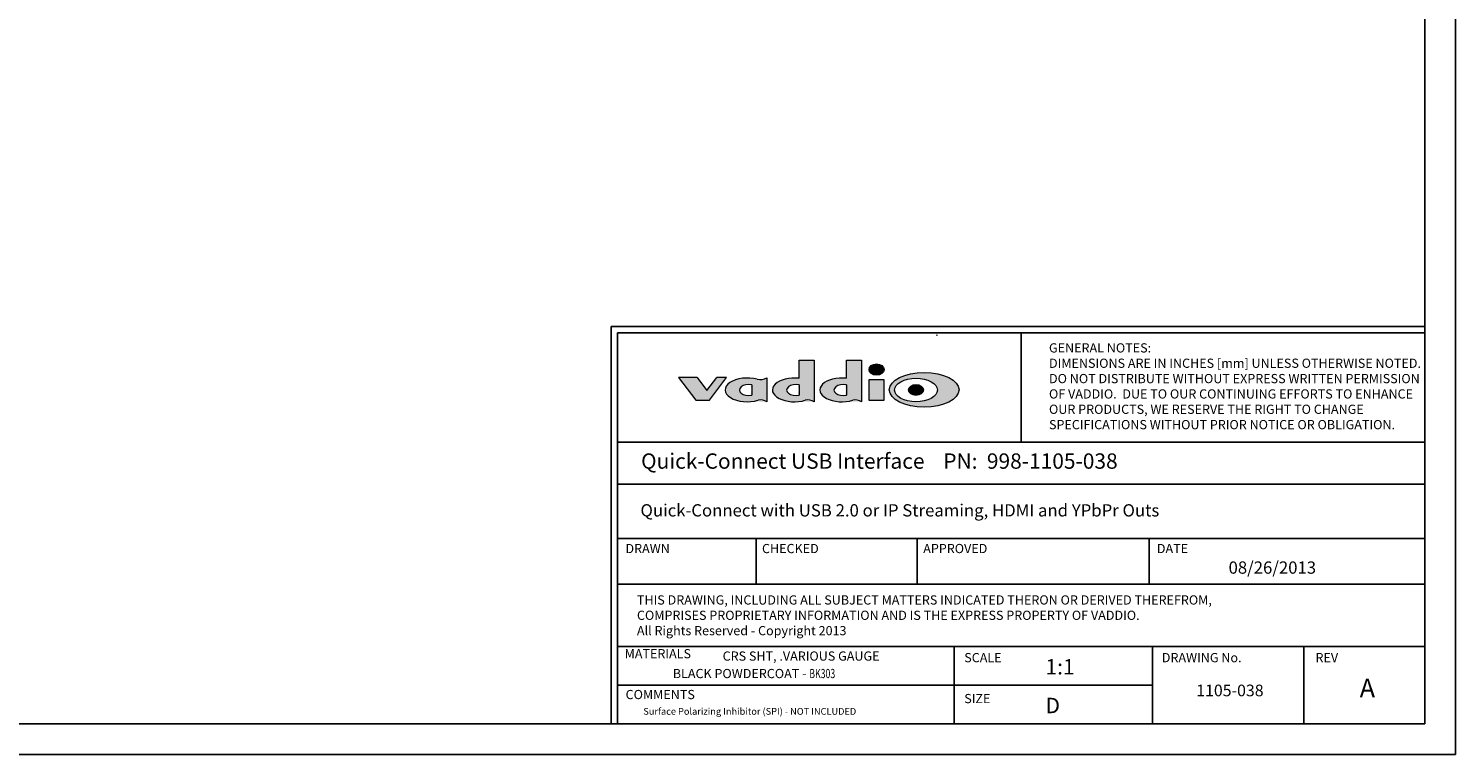
# Model space of a CAD drawing. Extents: x -2 to 147, y 20 to 118.
# Drawn here: x 136 to 147, y 96 to 102 of the extents above; entities that cross this region are included whole.
import ezdxf

# ---------------------------------------------------------------- set-up
doc = ezdxf.new("R2010")
doc.units = 0
doc.header["$MEASUREMENT"] = 0
doc.layers.get('0').update_dxf_attribs({"linetype": 'CONTINUOUS'})
doc.layers.add('DIM', color=30, linetype='CONTINUOUS')
doc.layers.add('TITLEBLOCK-ATTRIBUTE', color=7, linetype='CONTINUOUS')
doc.styles.add('SLDTEXTSTYLE0', font='txt', dxfattribs={"width": 0.75})

msp = doc.modelspace()

# ---------------------------------------------------------------- hatches: boundary and pattern name
h = msp.add_hatch(color=7)
edge = h.paths.add_edge_path()
edge.add_line((142.1972893074605, 99.31865706701855), (142.0753327037699, 99.31865706701855))
edge.add_line((142.0753327037699, 99.31865706701853), (142.0753327037699, 99.17004024778036))
edge.add_ellipse((142.0374548728541, 99.07530826679492), major_axis=(0.1795892506683895, 0), ratio=0.5396316721897496, start_angle=77.8240980270125, end_angle=299.4543323710593)
edge.add_arc((142.1475121876593, 98.9046347226144), 0.08898606647551524, 55.98699558361233, 104.1462152020685, ccw=False)
edge.add_line((142.1972893074605, 98.97839621914943), (142.1972893074605, 99.31865706701855))
edge = h.paths.add_edge_path(flags=16)
edge.add_line((142.0747203886845, 99.11605987063267), (142.0747203886845, 99.03276199326213))
edge.add_ellipse((142.0500261190572, 99.0744109319474), major_axis=(0.077033583841747, 0), ratio=0.5707816265381321, start_angle=71.30290380068197, end_angle=288.69709619931797, ccw=False)
h = msp.add_hatch(color=7)
edge = h.paths.add_edge_path()
edge.add_line((142.5834061989168, 99.31865706701855), (142.4614495952262, 99.31865706701855))
edge.add_line((142.4614495952262, 99.31865706701853), (142.4614495952262, 99.17004024778036))
edge.add_ellipse((142.4235717643104, 99.07530826679492), major_axis=(0.1795892506683895, 0), ratio=0.5396316721897496, start_angle=77.8240980270125, end_angle=299.4543323710593)
edge.add_arc((142.5336290791157, 98.9046347226144), 0.08898606647550564, 55.986995583610906, 104.1462152020797, ccw=False)
edge.add_line((142.5834061989168, 98.97839621914943), (142.5834061989168, 99.31865706701855))
edge = h.paths.add_edge_path(flags=16)
edge.add_line((142.4608372801408, 99.11605987063268), (142.4608372801408, 99.03276199326213))
edge.add_ellipse((142.4361430105135, 99.0744109319474), major_axis=(0.077033583841747, 0), ratio=0.5707816265381321, start_angle=71.30290380068197, end_angle=288.69709619931797, ccw=False)
h = msp.add_hatch(color=7)
edge = h.paths.add_edge_path()
edge.add_ellipse((142.7055268907149, 99.24131501417752), major_axis=(0.06106034589905693, 0), ratio=0.7494884324750194, start_angle=0, end_angle=360)
for points in [[(141.2454662738795, 99.1758096496544), (141.3226896530105, 99.0717189305369), (141.4053007084859, 99.1758096496544), (141.4843199769326, 99.1758096496544), (141.3460362561012, 98.99095889031032), (141.234690916992, 98.99095889031032), (141.0920279117299, 99.1758096496544)], [(142.6462624341315, 98.98916422270334), (142.7647913430995, 98.98916422270334), (142.7647913430995, 99.16145230879845), (142.6462624341315, 99.16145230879846)]]:
    msp.add_hatch(color=7).paths.add_polyline_path(points)
h = msp.add_hatch(color=256)
edge = h.paths.add_edge_path()
edge.add_ellipse((141.6531338749122, 99.07530826679492), major_axis=(0.1795892506683895, 0), ratio=0.5396316721897496, start_angle=62.89608310601852, end_angle=299.4543323706603)
edge.add_arc((141.7631666101443, 98.9044943710479), 0.08911617369138118, 56.02437300368348, 104.10883778285921, ccw=False)
edge.add_line((141.8129683095186, 98.97839621914945), (141.8129683095186, 99.17337463605585))
edge.add_arc((141.759369894465, 99.26397237200223), 0.1052650932401554, 256.5892806741334, 300.6089312251704, ccw=False)
edge = h.paths.add_edge_path(flags=16)
edge.add_line((141.6903993907426, 99.11605987063267), (141.6903993907426, 99.03276199326213))
edge.add_ellipse((141.6657051211153, 99.0744109319474), major_axis=(0.077033583841747, 0), ratio=0.5707816265381321, start_angle=71.30290380068197, end_angle=288.69709619931797, ccw=False)
h = msp.add_hatch(color=7)
edge = h.paths.add_edge_path()
edge.add_ellipse((143.0934396714868, 99.0762055995544), major_axis=(0.2837510199189324, 0), ratio=0.4964965518467981, start_angle=0, end_angle=360)
edge = h.paths.add_edge_path(flags=16)
edge.add_ellipse((143.0269916492434, 99.07441093299143), major_axis=(0.1742015743239962, 0), ratio=0.5511701843946277, start_angle=0, end_angle=360)
h = msp.add_hatch(color=7)
edge = h.paths.add_edge_path()
edge.add_ellipse((143.0269916492434, 99.07530826575088), major_axis=(0.06126739684330536, 0), ratio=0.7323093586218231, start_angle=0, end_angle=360)

# ---------------------------------------------------------------- linework, layer by layer
for p, q in [((147.4196167543284, 117.6061603015199), (147.4196167543284, 96.10616030151994)), ((147.1696167543284, 117.3561603015199), (147.1696167543284, 96.35616030151994)), ((147.1696167543284, 99.59055223383105), (140.5459758941942, 99.59055223383105)), ((140.5459758941942, 96.35616030151994), (140.5459758941942, 99.59055223383105)), ((147.1696167543284, 99.54055223383105), (147.1696167543284, 99.59055223383105)), ((147.1696167543284, 99.54055223383105), (140.5959758941942, 99.54055223383105)), ((143.8827963242613, 99.54055223383105), (143.8827963242613, 98.64908568641854)), ((147.1696167543284, 99.54055223383105), (147.1696167543284, 96.35616030151994)), ((140.5959758941942, 98.64908568641854), (147.1696167543284, 98.64908568641854)), ((140.5959758941942, 98.3069757394353), (147.1696167543284, 98.3069757394353)), ((140.5959758941942, 97.86592817966172), (147.1696167543284, 97.86592817966172)), ((141.7250408158868, 97.86592817966172), (141.7250408158868, 97.49443222724486)), ((143.0378942192756, 97.86592817966172), (143.0378942192756, 97.49460698878138)), ((144.9267954193831, 97.86592817966172), (144.9267954193831, 97.49443222724486)), ((140.5959758941942, 97.49443222724486), (140.5959758941942, 97.80962501286453)), ((143.3381630286424, 96.98654587275928), (143.3381630286424, 96.35616030151994)), ((144.9535880956296, 96.98654587275928), (144.9535880956296, 96.35616030151994)), ((146.1860625940426, 96.98654587275928), (146.1860625940426, 96.35616030151994)), ((144.9535880956296, 96.67135308713961), (140.5959758941942, 96.67135308713961)), ((147.1696167543284, 96.35616030151994), (114.1696167543284, 96.35616030151994)), ((140.5959758941942, 96.35616030151994), (140.5459758941942, 96.35616030151994)), ((147.1696167543284, 96.35616030151994), (140.5959758941942, 96.35616030151994)), ((147.4196167543284, 96.10616030151994), (113.9196167543284, 96.10616030151994))]:
    msp.add_line(p, q)
at = {"linetype": 'Continuous'}
for p, q in [((140.5959758941942, 96.35616030151994), (140.5959758941942, 99.54055223383105)), ((140.5959758941942, 97.49443222724486), (147.1696167543284, 97.49443222724486)), ((140.5959758941942, 96.98654587275928), (147.1696167543284, 96.98654587275928))]:
    msp.add_line(p, q, dxfattribs=at)
at = {"color": 7, "linetype": 'Continuous', "lineweight": 15}
msp.add_line((143.2019578632277, 99.51975206576056), (143.192275628411, 99.5202520466514), dxfattribs=at)
at = {"lineweight": 20}
for p, q in [((142.0753327037699, 99.17004024778036), (142.0753327037699, 99.31865706701855)), ((142.0753327037699, 99.31865706701855), (142.1972893074605, 99.31865706701855)), ((142.1972893074605, 99.31865706701855), (142.1972893074605, 98.97839621914943)), ((142.4614495952262, 99.17004024778036), (142.4614495952262, 99.31865706701855)), ((142.4614495952262, 99.31865706701855), (142.5834061989168, 99.31865706701855)), ((142.5834061989168, 99.31865706701855), (142.5834061989168, 98.97839621914943)), ((141.0920279117299, 99.1758096496544), (141.234690916992, 98.99095889031032)), ((141.2454662738795, 99.1758096496544), (141.0920279117299, 99.1758096496544)), ((141.2454662738795, 99.1758096496544), (141.3226896530105, 99.0717189305369)), ((141.3226896530105, 99.0717189305369), (141.4053007084859, 99.1758096496544)), ((141.3460362561012, 98.99095889031032), (141.4843199769326, 99.1758096496544)), ((141.4843199769326, 99.1758096496544), (141.4053007084859, 99.1758096496544)), ((141.6903993907426, 99.11605987063267), (141.6903993907426, 99.03276199326213)), ((141.8129683095186, 99.17337463605587), (141.8129683095186, 98.97839621914943)), ((142.0747203886845, 99.11605987063267), (142.0747203886845, 99.03276199326213)), ((142.4608372801408, 99.11605987063267), (142.4608372801408, 99.03276199326213)), ((141.234690916992, 98.99095889031032), (141.3460362561012, 98.99095889031032))]:
    msp.add_line(p, q, dxfattribs=at)
msp.add_lwpolyline([(142.6462624341315, 99.16145230879846), (142.7647913430996, 99.16145230879846), (142.7647913430996, 98.98916422270334), (142.6462624341315, 98.98916422270334)], close=True, dxfattribs=at)
for centre, radius, start, end in [((141.759369894465, 99.26397237200221), 0.1052650932401437, 256.5892806741317, 300.6089312251877), ((141.7631666101443, 98.9044943710479), 0.08911617369138318, 56.02437300365387, 104.1088377828471), ((142.1475121876593, 98.9046347226144), 0.08898606647551353, 55.98699558361473, 104.1462152020762), ((142.5336290791157, 98.9046347226144), 0.08898606647551312, 55.98699558361473, 104.1462152020762)]:
    msp.add_arc(centre, radius, start, end, dxfattribs=at)
for centre, major_axis, ratio in [((142.7055268907149, 99.24131501417752), (0.06106034589905693, 0), 0.7494884324750194), ((143.0934396714868, 99.0762055995544), (0.2837510199189324, 0), 0.4964965518467981), ((143.0269916492434, 99.07441093299143), (0.1742015743239962, 0), 0.5511701843946277), ((143.0269916492434, 99.0753082657509), (0.06126739684330536, 0), 0.7323093586218231)]:
    msp.add_ellipse(centre, major_axis=major_axis, ratio=ratio, dxfattribs=at)
for centre, major_axis, ratio, start_param, end_param in [((141.6531338749122, 99.07530826679492), (0.1795892506683895, 0), 0.5396316721897496, 1.097743736808005, 5.226464059229459), ((141.6657051211153, 99.0744109319474), (0.077033583841747, 0), 0.5707816265381321, 1.244470437554681, 5.038714869624906), ((142.0374548728541, 99.07530826679492), (0.1795892506683895, 0), 0.5396316721897496, 1.358286747966191, 5.226464059236422), ((142.0500261190572, 99.0744109319474), (0.077033583841747, 0), 0.5707816265381321, 1.244470437554681, 5.038714869624906), ((142.4235717643104, 99.07530826679492), (0.1795892506683895, 0), 0.5396316721897496, 1.358286747966191, 5.226464059236422), ((142.4361430105135, 99.0744109319474), (0.077033583841747, 0), 0.5707816265381321, 1.244470437554681, 5.038714869624906)]:
    msp.add_ellipse(centre, major_axis=major_axis, ratio=ratio, start_param=start_param, end_param=end_param, dxfattribs=at)

# ---------------------------------------------------------------- texts
at = {"linetype": 'Continuous', "attachment_point": 1}
for s, insert, char_height in [('Quick-Connect USB Interface    PN:  998-1105-038', (140.7884399949108, 98.55831368728698), 0.125), ('Quick-Connect with USB 2.0 or IP Streaming, HDMI and YPbPr Outs', (140.7836513525555, 98.14446097730014), 0.1), ('{\\fArial|b0|i0|c0|p34;DRAWN}', (140.6612639830885, 97.82083221343385), 0.075), ('{\\fArial|b0|i0|c0|p34;CHECKED}', (141.7731705621558, 97.82083221343385), 0.075), ('{\\fArial|b0|i0|c0|p34;APPROVED}', (143.0858947206958, 97.82083221343385), 0.075), ('{\\fArial|b0|i0|c0|p34;DATE}', (144.9883215037754, 97.82083221343385), 0.075), ('\\A1;08/26/2013', (145.5720943360242, 97.6783628880446), 0.1), ('{\\fArial|b0|i0|c0|p34;MATERIALS}', (140.6544792238953, 96.96453181688716), 0.075), ('{\\fArial|b0|i0|c0|p34;SCALE}', (143.419979597089, 96.93233055843612), 0.075), ('{\\fArial|b0|i0|c0|p34;DRAWING No.}', (145.0285105181451, 96.93233055843612), 0.075), ('{\\fArial|b0|i0|c0|p34;REV}', (146.2799936314871, 96.93233055843612), 0.075), ('BLACK POWDERCOAT - {\\W0.69512;BK303}', (141.0467009874245, 96.80281878510931), 0.075), ('1:1', (144.0817333620984, 96.88268144051972), 0.125), ('1105-038', (145.3087563469593, 96.67499906679654), 0.095), ('A', (146.6401272355026, 96.7225188253123), 0.15), ('{\\fArial|b0|i0|c0|p34;COMMENTS}', (140.6625255082948, 96.63178515790335), 0.075), ('{\\fArial|b0|i0|c0|p34;SIZE}', (143.419979597089, 96.59899946081532), 0.075), ('D', (144.0817333620984, 96.56748865490005), 0.125), ('Surface Polarizing Inhibitor (SPI) - NOT INCLUDED', (140.8068798987036, 96.48466303642404), 0.055)]:
    msp.add_mtext(s, dxfattribs=dict(at, insert=insert, char_height=char_height))
at = {"insert": (141.4525889274157, 96.94510313567785), "char_height": 0.075, "width": 1.848889643932192, "attachment_point": 1}
msp.add_mtext('CRS SHT, .VARIOUS GAUGE', dxfattribs=at)
at = {"layer": 'DIM', "color": 0, "insert": (144.1098922579758, 99.45513772796224), "char_height": 0.075, "attachment_point": 1, "style": 'SLDTEXTSTYLE0'}
msp.add_mtext('GENERAL NOTES:\\PDIMENSIONS ARE IN INCHES [mm] UNLESS OTHERWISE NOTED.  \\PDO NOT DISTRIBUTE WITHOUT EXPRESS WRITTEN PERMISSION \\POF VADDIO.  DUE TO OUR CONTINUING EFFORTS TO ENHANCE \\POUR PRODUCTS, WE RESERVE THE RIGHT TO CHANGE \\PSPECIFICATIONS WITHOUT PRIOR NOTICE OR OBLIGATION.', dxfattribs=at)
at = {"layer": 'TITLEBLOCK-ATTRIBUTE', "color": 0, "insert": (140.7547694223641, 97.40222051656366), "char_height": 0.075, "attachment_point": 1}
msp.add_mtext('THIS DRAWING, INCLUDING ALL SUBJECT MATTERS INDICATED THERON OR DERIVED THEREFROM, \\PCOMPRISES PROPRIETARY INFORMATION AND IS THE EXPRESS PROPERTY OF {\\Fsimplex|c0;VADDIO}.  \\PAll Rights Reserved - Copyright 2013', dxfattribs=at)

doc.saveas('drawing.dxf')
